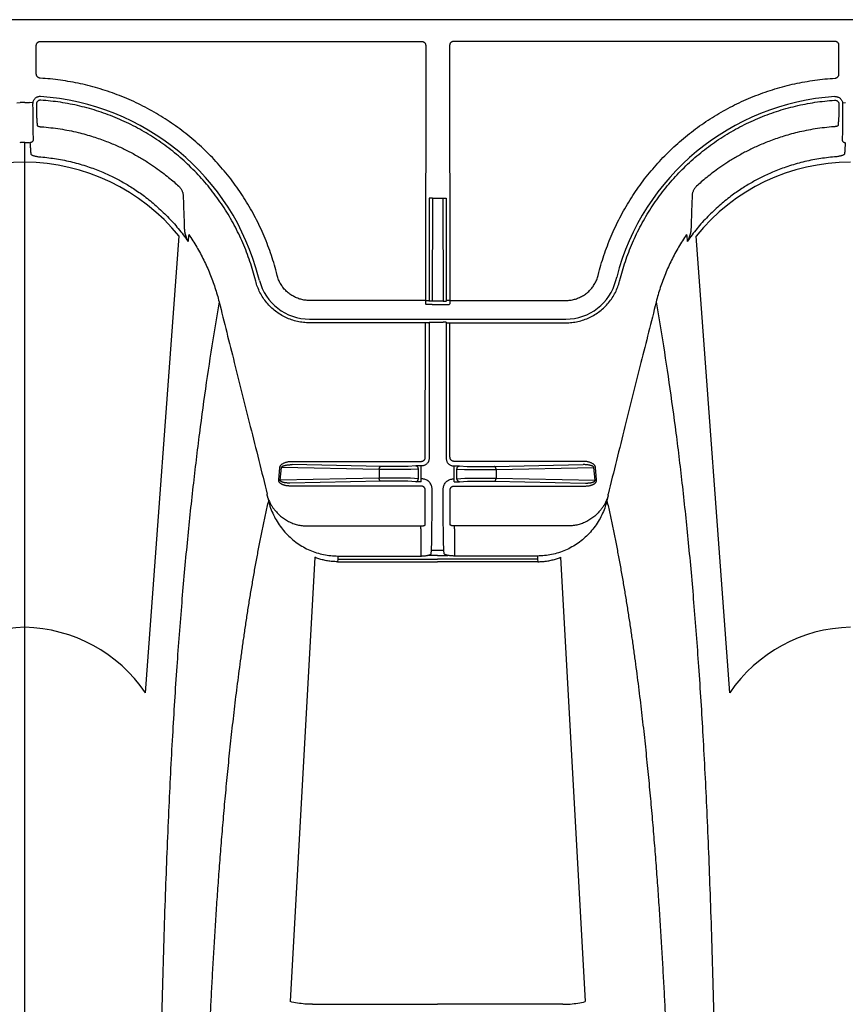
# Model space of a CAD drawing. Units: inches. Extents: x 0 to 550, y 0 to 425.
# Drawn here: x 366 to 370, y 233 to 238 of the extents above; entities that cross this region are included whole.
import ezdxf

# ---------------------------------------------------------------- set-up
doc = ezdxf.new("R2010")
doc.units = ezdxf.units.IN
doc.header["$LTSCALE"] = 50
doc.header["$MEASUREMENT"] = 0
doc.layers.add('dim', color=1, linetype='Continuous')
doc.layers.add('pipe', color=7, linetype='Continuous')

# ---------------------------------------------------------------- blocks, each defined once
blk = doc.blocks.new('Arc 18 Top view')
at = {"layer": 'pipe'}
for p, q in [((111.6848, 105.1365), (111.6848, 97.7956)), ((109.0891, 99.7407), (108.9697, 101.893)), ((109.0785, 101.9061), (109.5872, 101.9061)), ((109.5872, 101.9061), (109.6848, 101.9061)), ((109.7824, 101.9061), (109.6848, 101.9061)), ((110.291, 101.9061), (109.7824, 101.9061)), ((110.2804, 99.7407), (110.3999, 101.893)), ((108.2699, 100.3975), (108.4318, 98.1851)), ((111.0996, 100.3975), (110.9377, 98.1851)), ((109.1999, 99.7621), (109.5879, 99.7621)), ((109.2005, 99.7495), (109.1999, 99.7621)), ((109.2005, 99.7495), (109.6848, 99.7495)), ((109.2012, 99.7345), (109.2005, 99.7495)), ((109.2012, 99.7345), (109.6037, 99.7345)), ((109.5879, 99.7621), (109.6848, 99.7621)), ((109.6037, 99.7205), (109.6037, 99.7345)), ((109.7817, 99.7621), (109.6848, 99.7621)), ((110.1691, 99.7495), (109.6848, 99.7495)), ((110.1683, 99.7345), (109.7658, 99.7345)), ((109.7658, 99.7205), (109.7658, 99.7345)), ((110.1697, 99.7621), (109.7817, 99.7621)), ((110.1683, 99.7345), (110.1691, 99.7495)), ((110.1691, 99.7495), (110.1697, 99.7621)), ((109.6038, 99.6026), (109.6037, 99.7205)), ((109.6381, 99.7318), (109.6348, 99.7318)), ((109.6848, 99.7318), (109.6381, 99.7318)), ((109.6537, 99.722), (109.6547, 99.7082)), ((109.6547, 99.7082), (109.7148, 99.7082)), ((109.6848, 99.7318), (109.7314, 99.7318)), ((109.7158, 99.722), (109.7148, 99.7082)), ((109.7314, 99.7318), (109.7347, 99.7318)), ((109.7657, 99.6026), (109.7658, 99.7205)), ((109.6038, 99.6026), (109.6038, 99.5886)), ((109.7657, 99.6026), (109.7657, 99.5886)), ((109.0505, 99.5886), (109.6038, 99.5886)), ((110.319, 99.5886), (109.7657, 99.5886)), ((109.6248, 99.5216), (109.6249, 99.4155)), ((109.7448, 99.5216), (109.7447, 99.4155)), ((109.6578, 99.4789), (109.6579, 99.411)), ((109.7117, 99.4789), (109.7117, 99.411)), ((108.9147, 99.3662), (108.92, 99.3052)), ((109.4015, 99.3571), (108.9223, 99.367)), ((108.9223, 99.367), (108.9277, 99.306)), ((109.6049, 99.3954), (108.969, 99.3954)), ((109.4092, 99.3721), (108.969, 99.3812)), ((109.4015, 99.3158), (109.4015, 99.3571)), ((109.5227, 99.372), (109.4194, 99.372)), ((109.5227, 99.357), (109.4194, 99.357)), ((109.5783, 99.3746), (109.54, 99.3723)), ((109.5913, 99.3601), (109.553, 99.3577)), ((109.5913, 99.3601), (109.5914, 99.3138)), ((109.6043, 99.3752), (109.6043, 99.361)), ((109.6079, 99.361), (109.6043, 99.361)), ((109.6043, 99.361), (109.6044, 99.3136)), ((109.7616, 99.361), (109.7652, 99.361)), ((109.7646, 99.3954), (110.4005, 99.3954)), ((109.7652, 99.3752), (109.7652, 99.361)), ((109.7652, 99.361), (109.7652, 99.3136)), ((109.7782, 99.3601), (109.8165, 99.3577)), ((109.7782, 99.3601), (109.7782, 99.3138)), ((109.7912, 99.3746), (109.8295, 99.3723)), ((109.8468, 99.372), (109.9501, 99.372)), ((109.8468, 99.357), (109.9501, 99.357)), ((109.9604, 99.3721), (110.4005, 99.3812)), ((109.968, 99.3571), (110.4472, 99.367)), ((109.968, 99.3158), (109.968, 99.3571)), ((110.4472, 99.367), (110.4418, 99.306)), ((110.4549, 99.3662), (110.4495, 99.3052)), ((109.4015, 99.3158), (108.9277, 99.306)), ((109.524, 99.3159), (109.4194, 99.3159)), ((109.5914, 99.3138), (109.5543, 99.316)), ((109.6044, 99.3136), (109.6044, 99.2978)), ((109.7652, 99.3136), (109.7652, 99.2978)), ((109.7782, 99.3138), (109.8152, 99.316)), ((109.8456, 99.3159), (109.9501, 99.3159)), ((109.968, 99.3158), (110.4418, 99.306)), ((109.4092, 99.3009), (108.9795, 99.2919)), ((108.9795, 99.2761), (109.605, 99.2761)), ((109.524, 99.301), (109.4194, 99.301)), ((109.5784, 99.2984), (109.5413, 99.3006)), ((109.608, 99.2978), (109.6044, 99.2978)), ((109.6436, 98.6026), (109.643, 99.2629)), ((109.7259, 98.6026), (109.7265, 99.2629)), ((109.7616, 99.2978), (109.7652, 99.2978)), ((110.39, 99.2761), (109.7645, 99.2761)), ((109.7911, 99.2984), (109.8282, 99.3006)), ((109.8456, 99.301), (109.9501, 99.301)), ((109.9604, 99.3009), (110.39, 99.2919)), ((109.625, 99.2562), (109.6256, 98.6048)), ((109.7445, 99.2562), (109.7439, 98.6048)), ((109.6256, 98.6048), (109.0636, 98.6048)), ((109.6406, 98.6056), (109.6436, 98.6026)), ((109.7109, 98.6013), (109.6586, 98.6013)), ((109.7289, 98.6056), (109.7259, 98.6026)), ((109.7439, 98.6048), (110.306, 98.6048)), ((110.306, 98.5867), (109.0636, 98.5867)), ((109.6257, 98.4966), (109.0636, 98.4966)), ((109.6287, 98.5154), (109.6257, 98.5124)), ((109.6257, 98.4966), (109.6257, 98.5124)), ((109.6269, 97.2615), (109.6257, 98.4966)), ((109.6437, 98.5004), (109.6407, 98.4974)), ((109.6442, 98.0006), (109.6437, 98.5004)), ((109.7108, 98.5159), (109.6587, 98.5159)), ((109.6592, 98.0014), (109.6587, 98.5001)), ((109.6587, 98.5001), (109.7108, 98.5001)), ((109.7104, 98.0014), (109.7108, 98.5001)), ((109.7254, 98.0006), (109.7258, 98.5004)), ((109.7258, 98.5004), (109.7288, 98.4974)), ((109.7408, 98.5154), (109.7438, 98.5124)), ((109.7427, 97.2615), (109.7438, 98.4966)), ((109.7438, 98.4966), (109.7438, 98.5124)), ((109.7438, 98.4966), (110.306, 98.4966)), ((108.8032, 98.403), (108.7992, 98.3876)), ((108.8213, 98.3991), (108.8173, 98.3837)), ((110.5483, 98.3991), (110.5522, 98.3837)), ((110.5664, 98.403), (110.5703, 98.3876)), ((108.9076, 98.376), (108.9036, 98.3606)), ((110.4619, 98.376), (110.4659, 98.3606)), ((109.7104, 98.0014), (109.6592, 98.0014)), ((111.6848, 97.7956), (111.6848, 97.7319)), ((107.7406, 97.5464), (107.7406, 97.5547)), ((111.6289, 97.5464), (111.6289, 97.5547)), ((107.7229, 97.5399), (107.708, 97.5382)), ((111.6466, 97.5399), (111.6615, 97.5382)), ((111.7229, 97.5399), (111.708, 97.5382)), ((107.7405, 97.3999), (107.7403, 97.2615)), ((111.6291, 97.3999), (111.6292, 97.2615)), ((107.7603, 97.2415), (109.6069, 97.2415)), ((111.6092, 97.2415), (109.7627, 97.2415)), ((87.6665, 97.1365), (145.9348, 97.1365))]:
    blk.add_line(p, q, dxfattribs=at)
for centre, radius, start, end in [((107.6693, 100.8059), 0.7264, 271.2239, 325.7848), ((111.7024, 100.8097), 0.7302, 214.3726, 268.6188), ((111.6693, 100.8059), 0.7264, 271.2239, 325.7848), ((109.0636, 98.3365), 0.2503, 90, 165.5083), ((110.306, 98.3365), 0.2503, 14.4917, 90), ((107.6848, 98.6765), 1.1697, 273.6832, 345.5083), ((111.6848, 98.6765), 1.1697, 194.4917, 266.3168), ((107.6876, 98.7798), 0.9526, 269.8274, 321.3714), ((111.6892, 98.795), 0.9678, 219.0617, 269.7395), ((111.6876, 98.7798), 0.9526, 269.8274, 321.3714)]:
    blk.add_arc(centre, radius, start, end, dxfattribs=at)
for points, start_tangent, end_tangent in [([(108.6259, 98.5036), (108.6002, 98.658), (108.5641, 98.894), (108.5304, 99.1399), (108.4993, 99.3978), (108.4707, 99.6701), (108.4446, 99.9597), (108.421, 100.2699), (108.3998, 100.605), (108.3812, 100.9704), (108.3651, 101.3728), (108.3514, 101.8209), (108.3455, 102.0652), (108.3402, 102.3249), (108.3355, 102.6017), (108.3315, 102.897), (108.3281, 103.2126), (108.3253, 103.5497), (108.3231, 103.9098), (108.3223, 104.0986), (108.3216, 104.2936), (108.321, 104.4947), (108.3206, 104.7021), (108.3204, 104.9159), (108.3203, 105.1365)], (-0.169778, 0.985482), (0, 1)), ([(108.8646, 99.4671), (108.851, 99.5278), (108.8378, 99.5895), (108.825, 99.6521), (108.8127, 99.7153), (108.8009, 99.779), (108.7895, 99.8431), (108.7786, 99.9073), (108.7681, 99.9715), (108.7581, 100.0357), (108.7484, 100.0998), (108.7392, 100.1636), (108.7304, 100.227), (108.722, 100.2902), (108.7139, 100.3529), (108.7062, 100.4152), (108.6988, 100.477), (108.6917, 100.5383), (108.6849, 100.5992), (108.6785, 100.6595), (108.6722, 100.7193), (108.6663, 100.7786), (108.6606, 100.8373), (108.6551, 100.8956), (108.6499, 100.9534), (108.6449, 101.0107), (108.6401, 101.0675), (108.6355, 101.1238), (108.631, 101.1796), (108.6268, 101.235), (108.6227, 101.29), (108.6188, 101.3445), (108.615, 101.3986), (108.6114, 101.4523), (108.6079, 101.5056), (108.6045, 101.5585), (108.6013, 101.6112), (108.5982, 101.6634), (108.5952, 101.7154), (108.5923, 101.767), (108.5895, 101.8183), (108.5868, 101.8694), (108.5842, 101.9202), (108.5817, 101.9706), (108.5793, 102.0202), (108.577, 102.069), (108.5748, 102.1171), (108.5727, 102.1644), (108.5707, 102.2112), (108.5687, 102.2573), (108.5669, 102.3027), (108.5651, 102.3475), (108.5633, 102.3919), (108.5617, 102.4356), (108.56, 102.4788), (108.5585, 102.5216), (108.557, 102.5639), (108.5555, 102.6058), (108.554, 102.6473), (108.5526, 102.6883), (108.5513, 102.729), (108.55, 102.7694), (108.5487, 102.8094), (108.5474, 102.8491), (108.5461, 102.8885), (108.5449, 102.9277), (108.5437, 102.9666), (108.5426, 103.0053), (108.5414, 103.0437), (108.5403, 103.082), (108.5392, 103.12), (108.5381, 103.1579), (108.537, 103.1957), (108.5359, 103.2333), (108.5348, 103.2708), (108.5338, 103.3081), (108.5327, 103.3453), (108.5317, 103.3825), (108.5307, 103.4195), (108.5296, 103.4565), (108.5286, 103.4935), (108.5276, 103.5304), (108.5266, 103.5672), (108.5256, 103.6041), (108.5247, 103.6409), (108.5237, 103.6778), (108.5227, 103.7147), (108.5217, 103.7516), (108.5208, 103.7885), (108.5198, 103.8255), (108.5188, 103.8625), (108.5179, 103.8996), (108.5169, 103.9368), (108.516, 103.974), (108.5151, 104.0114), (108.5141, 104.0489), (108.5132, 104.0865), (108.5123, 104.1242), (108.5114, 104.1621), (108.5105, 104.2001), (108.5097, 104.2383), (108.5088, 104.2766), (108.508, 104.3152), (108.5071, 104.354), (108.5063, 104.3929), (108.5055, 104.4321), (108.5047, 104.4715), (108.504, 104.5111), (108.5032, 104.5509), (108.5025, 104.5909), (108.5019, 104.6312), (108.5012, 104.6718), (108.5006, 104.7126), (108.5001, 104.7537), (108.4996, 104.7951), (108.4991, 104.8367), (108.4987, 104.8786), (108.4983, 104.9208), (108.498, 104.9633), (108.4977, 105.0061), (108.4975, 105.0493), (108.4974, 105.0927), (108.4974, 105.1365)], (-0.224616, 0.974447), (0, 1)), ([(110.5049, 99.4671), (110.5186, 99.5278), (110.5318, 99.5895), (110.5445, 99.6521), (110.5568, 99.7153), (110.5687, 99.779), (110.58, 99.8431), (110.591, 99.9073), (110.6014, 99.9715), (110.6115, 100.0357), (110.6211, 100.0998), (110.6303, 100.1636), (110.6391, 100.227), (110.6476, 100.2902), (110.6556, 100.3529), (110.6634, 100.4152), (110.6708, 100.477), (110.6778, 100.5383), (110.6846, 100.5992), (110.6911, 100.6595), (110.6973, 100.7193), (110.7032, 100.7786), (110.7089, 100.8373), (110.7144, 100.8956), (110.7196, 100.9534), (110.7246, 101.0107), (110.7295, 101.0675), (110.7341, 101.1238), (110.7385, 101.1796), (110.7428, 101.235), (110.7469, 101.29), (110.7508, 101.3445), (110.7546, 101.3986), (110.7582, 101.4523), (110.7617, 101.5056), (110.765, 101.5585), (110.7683, 101.6112), (110.7714, 101.6634), (110.7744, 101.7154), (110.7773, 101.767), (110.7801, 101.8183), (110.7828, 101.8694), (110.7854, 101.9202), (110.7879, 101.9706), (110.7903, 102.0202), (110.7925, 102.069), (110.7947, 102.1171), (110.7968, 102.1644), (110.7989, 102.2112), (110.8008, 102.2573), (110.8027, 102.3027), (110.8045, 102.3475), (110.8062, 102.3919), (110.8079, 102.4356), (110.8095, 102.4788), (110.8111, 102.5216), (110.8126, 102.5639), (110.8141, 102.6058), (110.8155, 102.6473), (110.8169, 102.6883), (110.8183, 102.729), (110.8196, 102.7694), (110.8209, 102.8094), (110.8221, 102.8491), (110.8234, 102.8885), (110.8246, 102.9277), (110.8258, 102.9666), (110.827, 103.0053), (110.8281, 103.0437), (110.8293, 103.082), (110.8304, 103.12), (110.8315, 103.1579), (110.8326, 103.1957), (110.8337, 103.2333), (110.8347, 103.2708), (110.8358, 103.3081), (110.8368, 103.3453), (110.8378, 103.3825), (110.8389, 103.4195), (110.8399, 103.4565), (110.8409, 103.4935), (110.8419, 103.5304), (110.8429, 103.5672), (110.8439, 103.6041), (110.8449, 103.6409), (110.8459, 103.6778), (110.8468, 103.7147), (110.8478, 103.7516), (110.8488, 103.7885), (110.8497, 103.8255), (110.8507, 103.8625), (110.8516, 103.8996), (110.8526, 103.9368), (110.8535, 103.974), (110.8545, 104.0114), (110.8554, 104.0489), (110.8563, 104.0865), (110.8572, 104.1242), (110.8581, 104.1621), (110.859, 104.2001), (110.8599, 104.2383), (110.8607, 104.2766), (110.8616, 104.3152), (110.8624, 104.354), (110.8632, 104.3929), (110.864, 104.4321), (110.8648, 104.4715), (110.8656, 104.5111), (110.8663, 104.5509), (110.867, 104.5909), (110.8677, 104.6312), (110.8683, 104.6718), (110.8689, 104.7126), (110.8695, 104.7537), (110.87, 104.7951), (110.8705, 104.8367), (110.8709, 104.8786), (110.8712, 104.9208), (110.8716, 104.9633), (110.8718, 105.0061), (110.872, 105.0493), (110.8721, 105.0927), (110.8722, 105.1365)], (0.224616, 0.974447), (0, 1)), ([(110.7436, 98.5036), (110.7694, 98.658), (110.8055, 98.894), (110.8391, 99.1399), (110.8702, 99.3978), (110.8988, 99.6701), (110.9249, 99.9597), (110.9486, 100.2699), (110.9697, 100.605), (110.9883, 100.9704), (111.0045, 101.3728), (111.0182, 101.8209), (111.0241, 102.0652), (111.0293, 102.3249), (111.034, 102.6017), (111.038, 102.897), (111.0415, 103.2126), (111.0442, 103.5497), (111.0464, 103.9098), (111.0473, 104.0986), (111.048, 104.2936), (111.0485, 104.4947), (111.0489, 104.7021), (111.0491, 104.9159), (111.0492, 105.1365)], (0.169778, 0.985482), (0, 1)), ([(109.0785, 101.9061), (109.042, 101.9047), (109.0056, 101.9003), (108.9697, 101.893)], (-1, 0.000036), (-0.971331, -0.237731)), ([(110.291, 101.9061), (110.3276, 101.9047), (110.3639, 101.9003), (110.3999, 101.893)], (1, 0.000036), (0.971331, -0.237731)), ([(108.8646, 99.4671), (108.8754, 99.5021), (108.8895, 99.5358), (108.907, 99.5678), (108.9274, 99.5976), (108.9507, 99.6251), (108.9764, 99.6499), (109.0044, 99.6719), (109.0343, 99.6907), (109.0658, 99.7064), (109.0986, 99.7186), (109.1324, 99.7275), (109.1667, 99.7328), (109.2012, 99.7345)], (0.24488, 0.969553), (1, 0.000132)), ([(109.1999, 99.7621), (109.1748, 99.7611), (109.1515, 99.7581), (109.1297, 99.7537), (109.109, 99.7478), (109.0891, 99.7407)], (-1, -0.000075), (-0.928877, -0.37039)), ([(109.6037, 99.7345), (109.6104, 99.7344), (109.6169, 99.7341), (109.6233, 99.7335), (109.6293, 99.7327), (109.6348, 99.7318)], (1, 0.00002), (0.980201, -0.198004)), ([(109.7658, 99.7345), (109.7592, 99.7344), (109.7526, 99.7341), (109.7463, 99.7335), (109.7403, 99.7327), (109.7347, 99.7318)], (-1, 0.00002), (-0.980201, -0.198004)), ([(110.5049, 99.4671), (110.4942, 99.5021), (110.48, 99.5358), (110.4626, 99.5678), (110.4421, 99.5976), (110.4189, 99.6251), (110.3931, 99.6499), (110.3652, 99.6719), (110.3353, 99.6907), (110.3038, 99.7064), (110.271, 99.7186), (110.2372, 99.7275), (110.2028, 99.7328), (110.1683, 99.7345)], (-0.24488, 0.969553), (-1, 0.000132)), ([(110.1697, 99.7621), (110.1947, 99.7611), (110.218, 99.7581), (110.2398, 99.7537), (110.2605, 99.7478), (110.2804, 99.7407)], (1, -0.000075), (0.928877, -0.37039)), ([(109.6348, 99.7318), (109.6411, 99.7303), (109.6464, 99.7285), (109.6503, 99.7264), (109.6528, 99.7243), (109.6537, 99.722)], (0.980216, -0.197933), (0.069128, -0.997608)), ([(109.6547, 99.7082), (109.6552, 99.6996), (109.6556, 99.6878), (109.656, 99.6731), (109.6564, 99.6555), (109.6567, 99.6355), (109.657, 99.6131), (109.6573, 99.5888), (109.6575, 99.5628), (109.6576, 99.5356), (109.6577, 99.5074), (109.6578, 99.4789)], (0.065069, -0.997881), (0.00086, -1)), ([(109.7148, 99.7082), (109.7144, 99.6996), (109.7139, 99.6878), (109.7135, 99.6731), (109.7132, 99.6555), (109.7128, 99.6355), (109.7125, 99.6131), (109.7123, 99.5888), (109.7121, 99.5628), (109.7119, 99.5356), (109.7118, 99.5074), (109.7117, 99.4789)], (-0.065069, -0.997881), (-0.00086, -1)), ([(109.7347, 99.7318), (109.7284, 99.7303), (109.7232, 99.7285), (109.7192, 99.7264), (109.7167, 99.7243), (109.7158, 99.722)], (-0.980216, -0.197933), (-0.069128, -0.997608)), ([(108.9238, 99.5409), (108.9423, 99.5551), (108.9623, 99.5671), (108.9834, 99.5764), (109.0054, 99.5832), (109.0279, 99.5872), (109.0505, 99.5886)], (0.754549, 0.656244), (1, -0.000751)), ([(109.6038, 99.5886), (109.6074, 99.5885), (109.6109, 99.5882), (109.6142, 99.5878), (109.6172, 99.5873), (109.6197, 99.5866), (109.6216, 99.5858)], (1, -0.000001), (0.895664, -0.444732)), ([(109.6216, 99.5858), (109.6228, 99.5852), (109.6235, 99.5844), (109.6238, 99.5835)], (0.92559, -0.378527), (0.05702, -0.998373)), ([(109.6238, 99.5835), (109.624, 99.5793), (109.6242, 99.5737), (109.6244, 99.567), (109.6245, 99.5593), (109.6246, 99.5507), (109.6247, 99.5414), (109.6248, 99.5315), (109.6248, 99.5216)], (0.056897, -0.99838), (0.001109, -0.999999)), ([(109.7457, 99.5835), (109.7455, 99.5793), (109.7453, 99.5737), (109.7452, 99.567), (109.745, 99.5593), (109.7449, 99.5507), (109.7448, 99.5414), (109.7448, 99.5315), (109.7448, 99.5216)], (-0.056897, -0.99838), (-0.001109, -0.999999)), ([(109.7479, 99.5858), (109.7467, 99.5852), (109.746, 99.5844), (109.7457, 99.5835)], (-0.92559, -0.378527), (-0.05702, -0.998373)), ([(109.7657, 99.5886), (109.7621, 99.5885), (109.7586, 99.5882), (109.7553, 99.5878), (109.7524, 99.5873), (109.7499, 99.5866), (109.7479, 99.5858)], (-1, -0.000001), (-0.895664, -0.444732)), ([(110.4458, 99.5409), (110.4273, 99.5551), (110.4073, 99.5671), (110.3861, 99.5764), (110.3641, 99.5832), (110.3416, 99.5872), (110.319, 99.5886)], (-0.754549, 0.656244), (-1, -0.000751)), ([(108.8669, 99.4649), (108.8722, 99.4758), (108.8788, 99.4877), (108.8871, 99.5004), (108.8974, 99.5139), (108.9101, 99.528), (108.9238, 99.5409)], (0.410881, 0.911689), (0.754568, 0.656222)), ([(110.5027, 99.4649), (110.4974, 99.4758), (110.4907, 99.4877), (110.4825, 99.5004), (110.4721, 99.5139), (110.4595, 99.528), (110.4458, 99.5409)], (-0.410881, 0.911689), (-0.754568, 0.656222)), ([(108.8582, 99.4415), (108.8614, 99.4542), (108.8646, 99.4671)], (0.243947, 0.969788), (0.243924, 0.969794)), ([(108.8582, 99.4415), (108.8592, 99.4449), (108.8604, 99.4485), (108.8618, 99.4524), (108.8633, 99.4564), (108.865, 99.4605), (108.8669, 99.4649)], (0.283814, 0.958879), (0.410391, 0.91191)), ([(110.5114, 99.4415), (110.5103, 99.4449), (110.5091, 99.4485), (110.5078, 99.4524), (110.5063, 99.4564), (110.5046, 99.4605), (110.5027, 99.4649)], (-0.283814, 0.958879), (-0.410391, 0.91191)), ([(110.5114, 99.4415), (110.5082, 99.4542), (110.5049, 99.4671)], (-0.243947, 0.969788), (-0.243924, 0.969794)), ([(108.6259, 98.5036), (108.6996, 98.7973), (108.7772, 99.107), (108.8592, 99.4351)], (0.243422, 0.96992), (0.242463, 0.970161)), ([(108.8582, 99.4415), (108.8584, 99.4398), (108.8587, 99.4383), (108.859, 99.4367), (108.8592, 99.4351)], (0.167186, -0.985925), (0.167741, -0.985831)), ([(109.6249, 99.4155), (109.6246, 99.412), (109.6237, 99.4086), (109.6222, 99.4054), (109.6202, 99.4026), (109.6178, 99.4001), (109.6149, 99.3981), (109.6117, 99.3966), (109.6084, 99.3957), (109.6049, 99.3954)], (0.000907, -1), (-1, -0.000025)), ([(109.6579, 99.411), (109.6571, 99.4023), (109.6548, 99.3938), (109.6511, 99.3859), (109.6461, 99.3788), (109.64, 99.3726), (109.6329, 99.3677), (109.625, 99.364), (109.6166, 99.3617), (109.6079, 99.361)], (0.000928, -1), (-1, -0.000015)), ([(109.7117, 99.411), (109.7124, 99.4023), (109.7147, 99.3938), (109.7184, 99.3859), (109.7234, 99.3788), (109.7295, 99.3726), (109.7366, 99.3677), (109.7445, 99.364), (109.753, 99.3617), (109.7616, 99.361)], (-0.000928, -1), (1, -0.000015)), ([(109.7447, 99.4155), (109.745, 99.412), (109.7459, 99.4086), (109.7473, 99.4054), (109.7493, 99.4026), (109.7518, 99.4001), (109.7546, 99.3981), (109.7578, 99.3966), (109.7612, 99.3957), (109.7646, 99.3954)], (-0.000907, -1), (1, -0.000025)), ([(110.5114, 99.4415), (110.5111, 99.4398), (110.5108, 99.4383), (110.5106, 99.4367), (110.5103, 99.4351)], (-0.167186, -0.985925), (-0.167741, -0.985831)), ([(110.7436, 98.5036), (110.6699, 98.7973), (110.5924, 99.107), (110.5103, 99.4351)], (-0.243422, 0.96992), (-0.242463, 0.970161)), ([(108.969, 99.3954), (108.9631, 99.3953), (108.9576, 99.3948), (108.9526, 99.3942), (108.9482, 99.3934), (108.9443, 99.3925), (108.9407, 99.3915), (108.9375, 99.3905), (108.9346, 99.3894), (108.9319, 99.3882), (108.9295, 99.387), (108.9274, 99.3858), (108.9255, 99.3846), (108.9238, 99.3833), (108.9222, 99.3821), (108.9209, 99.3808), (108.9197, 99.3796), (108.9187, 99.3785), (108.9179, 99.3774), (108.9171, 99.3762), (108.9165, 99.375), (108.9158, 99.3736), (108.9153, 99.3721), (108.9149, 99.3704), (108.9146, 99.3685), (108.9147, 99.3662)], (-1, 0.000011), (0.087584, -0.996157)), ([(108.969, 99.3812), (108.9639, 99.3812), (108.9591, 99.381), (108.9548, 99.3807), (108.951, 99.3804), (108.9476, 99.3799), (108.9445, 99.3795), (108.9417, 99.379), (108.9392, 99.3784), (108.9369, 99.3779), (108.9349, 99.3773), (108.933, 99.3767), (108.9314, 99.3761), (108.9299, 99.3755), (108.9286, 99.3749), (108.9275, 99.3743), (108.9265, 99.3737), (108.9256, 99.3731), (108.9249, 99.3726), (108.9243, 99.372), (108.9237, 99.3714), (108.9232, 99.3707), (108.9228, 99.37), (108.9224, 99.3691), (108.9223, 99.3681), (108.9223, 99.367)], (-0.999961, 0.00883), (0.187881, -0.982192)), ([(109.4092, 99.3721), (109.4072, 99.3715), (109.4054, 99.3699), (109.4038, 99.3675), (109.4026, 99.3644), (109.4018, 99.3609), (109.4015, 99.3571)], (-0.998288, -0.058495), (-0.015346, -0.999882)), ([(109.4194, 99.357), (109.4132, 99.357), (109.4071, 99.357), (109.4015, 99.3571)], (-1, 0.000001), (-0.99993, 0.011868)), ([(109.4194, 99.372), (109.4158, 99.372), (109.4124, 99.372), (109.4092, 99.3721)], (-1, 0.000001), (-0.999784, 0.020781)), ([(109.54, 99.3723), (109.538, 99.3722), (109.5356, 99.3721), (109.5327, 99.3721), (109.5296, 99.372), (109.5262, 99.372), (109.5227, 99.372)], (-0.998164, -0.060567), (-1, -0.000001)), ([(109.553, 99.3577), (109.5495, 99.3576), (109.5452, 99.3574), (109.5402, 99.3573), (109.5347, 99.3572), (109.5288, 99.3571), (109.5227, 99.357)], (-0.99885, -0.047942), (-0.999911, -0.013328)), ([(109.5991, 99.3751), (109.5941, 99.3751), (109.5893, 99.375), (109.5851, 99.3749), (109.5814, 99.3748), (109.5783, 99.3746)], (-0.999981, -0.00618), (-0.998167, -0.060517)), ([(109.5783, 99.3746), (109.5816, 99.3741), (109.5847, 99.3726), (109.5873, 99.3703), (109.5894, 99.3673), (109.5908, 99.3638), (109.5913, 99.3601)], (0.999799, -0.020066), (0.038463, -0.99926)), ([(109.6026, 99.3752), (109.5991, 99.3751)], (-0.999998, -0.002055), (-0.999981, -0.00618)), ([(109.6043, 99.3752), (109.6026, 99.3752)], (-1, -0.000014), (-0.999998, -0.002055)), ([(109.7652, 99.3752), (109.767, 99.3752)], (1, -0.000014), (0.999998, -0.002055)), ([(109.767, 99.3752), (109.7704, 99.3751)], (0.999998, -0.002055), (0.999981, -0.00618)), ([(109.7704, 99.3751), (109.7755, 99.3751), (109.7802, 99.375), (109.7845, 99.3749), (109.7882, 99.3748), (109.7912, 99.3746)], (0.999981, -0.00618), (0.998167, -0.060517)), ([(109.7912, 99.3746), (109.7879, 99.3741), (109.7849, 99.3726), (109.7822, 99.3703), (109.7801, 99.3673), (109.7788, 99.3638), (109.7782, 99.3601)], (-0.999799, -0.020066), (-0.038463, -0.99926)), ([(109.8165, 99.3577), (109.82, 99.3576), (109.8243, 99.3574), (109.8293, 99.3573), (109.8349, 99.3572), (109.8408, 99.3571), (109.8468, 99.357)], (0.99885, -0.047942), (0.999911, -0.013328)), ([(109.8295, 99.3723), (109.8315, 99.3722), (109.834, 99.3721), (109.8368, 99.3721), (109.84, 99.372), (109.8434, 99.372), (109.8468, 99.372)], (0.998164, -0.060567), (1, -0.000001)), ([(109.9501, 99.372), (109.9537, 99.372), (109.9571, 99.372), (109.9604, 99.3721)], (1, 0.000001), (0.999784, 0.020781)), ([(109.9501, 99.357), (109.9564, 99.357), (109.9624, 99.357), (109.968, 99.3571)], (1, 0.000001), (0.99993, 0.011868)), ([(109.9604, 99.3721), (109.9623, 99.3715), (109.9641, 99.3699), (109.9657, 99.3675), (109.9669, 99.3644), (109.9677, 99.3609), (109.968, 99.3571)], (0.998288, -0.058495), (0.015346, -0.999882)), ([(110.4005, 99.3954), (110.4065, 99.3953), (110.4119, 99.3948), (110.4169, 99.3942), (110.4213, 99.3934), (110.4253, 99.3925), (110.4288, 99.3915), (110.432, 99.3905), (110.435, 99.3894), (110.4376, 99.3882), (110.44, 99.387), (110.4421, 99.3858), (110.4441, 99.3846), (110.4458, 99.3833), (110.4473, 99.3821), (110.4486, 99.3808), (110.4498, 99.3796), (110.4508, 99.3785), (110.4516, 99.3774), (110.4524, 99.3762), (110.4531, 99.375), (110.4537, 99.3736), (110.4542, 99.3721), (110.4547, 99.3704), (110.4549, 99.3685), (110.4549, 99.3662)], (1, 0.000011), (-0.087584, -0.996157)), ([(110.4005, 99.3812), (110.4057, 99.3812), (110.4104, 99.381), (110.4147, 99.3807), (110.4186, 99.3804), (110.422, 99.3799), (110.425, 99.3795), (110.4278, 99.379), (110.4303, 99.3784), (110.4326, 99.3779), (110.4347, 99.3773), (110.4365, 99.3767), (110.4382, 99.3761), (110.4396, 99.3755), (110.4409, 99.3749), (110.4421, 99.3743), (110.4431, 99.3737), (110.4439, 99.3731), (110.4446, 99.3726), (110.4452, 99.372), (110.4458, 99.3714), (110.4463, 99.3707), (110.4468, 99.37), (110.4471, 99.3691), (110.4473, 99.3681), (110.4472, 99.367)], (0.999961, 0.00883), (-0.187881, -0.982192)), ([(108.92, 99.3052), (108.9206, 99.3021), (108.9219, 99.2989), (108.9239, 99.2957), (108.9265, 99.2927), (108.9298, 99.2899), (108.9337, 99.2872), (108.9381, 99.2847), (108.9432, 99.2825), (108.9489, 99.2805), (108.9553, 99.2788), (108.9625, 99.2774), (108.9705, 99.2765), (108.9795, 99.2761)], (0.087419, -0.996172), (1, -0.000037)), ([(108.9277, 99.306), (108.9282, 99.3044), (108.9294, 99.3028), (108.9311, 99.3013), (108.9334, 99.2998), (108.9362, 99.2984), (108.9396, 99.2971), (108.9435, 99.2959), (108.9479, 99.2948), (108.9529, 99.2939), (108.9585, 99.2931), (108.9647, 99.2924), (108.9717, 99.292), (108.9795, 99.2919)], (0.157804, -0.987471), (0.999961, 0.008814)), ([(109.4194, 99.3159), (109.4132, 99.3159), (109.4071, 99.3159), (109.4015, 99.3158)], (-1, 0), (-0.999929, -0.011879)), ([(109.4015, 99.3158), (109.4018, 99.312), (109.4026, 99.3085), (109.4038, 99.3054), (109.4054, 99.303), (109.4072, 99.3015), (109.4092, 99.3009)], (0.015346, -0.999882), (0.998288, -0.058495)), ([(109.5543, 99.316), (109.5508, 99.3161), (109.5465, 99.3161), (109.5415, 99.3161), (109.536, 99.3161), (109.5301, 99.316), (109.524, 99.3159)], (-0.999774, 0.021269), (-0.999911, -0.013327)), ([(109.5914, 99.3138), (109.591, 99.3098), (109.5897, 99.3062), (109.5876, 99.303), (109.5849, 99.3005), (109.5818, 99.2989), (109.5784, 99.2984)], (0.008249, -0.999966), (-0.999797, -0.020142)), ([(109.7782, 99.3138), (109.7786, 99.3098), (109.7799, 99.3062), (109.7819, 99.303), (109.7846, 99.3005), (109.7878, 99.2989), (109.7911, 99.2984)], (-0.008249, -0.999966), (0.999797, -0.020142)), ([(109.8152, 99.316), (109.8187, 99.3161), (109.823, 99.3161), (109.828, 99.3161), (109.8336, 99.3161), (109.8395, 99.316), (109.8456, 99.3159)], (0.999774, 0.021269), (0.999911, -0.013327)), ([(109.9501, 99.3159), (109.9564, 99.3159), (109.9624, 99.3159), (109.968, 99.3158)], (1, 0), (0.999929, -0.011879)), ([(109.968, 99.3158), (109.9677, 99.312), (109.9669, 99.3085), (109.9657, 99.3054), (109.9641, 99.303), (109.9623, 99.3015), (109.9604, 99.3009)], (-0.015346, -0.999882), (-0.998288, -0.058495)), ([(110.4418, 99.306), (110.4413, 99.3044), (110.4401, 99.3028), (110.4384, 99.3013), (110.4361, 99.2998), (110.4333, 99.2984), (110.4299, 99.2971), (110.426, 99.2959), (110.4216, 99.2948), (110.4166, 99.2939), (110.411, 99.2931), (110.4048, 99.2924), (110.3978, 99.292), (110.39, 99.2919)], (-0.157804, -0.987471), (-0.999961, 0.008814)), ([(110.4495, 99.3052), (110.4489, 99.3021), (110.4476, 99.2989), (110.4456, 99.2957), (110.443, 99.2927), (110.4398, 99.2899), (110.4359, 99.2872), (110.4314, 99.2847), (110.4263, 99.2825), (110.4206, 99.2805), (110.4142, 99.2788), (110.407, 99.2774), (110.399, 99.2765), (110.39, 99.2761)], (-0.087419, -0.996172), (-1, -0.000037)), ([(109.4194, 99.301), (109.4158, 99.3009), (109.4124, 99.3009), (109.4092, 99.3009)], (-1, 0), (-0.999784, -0.020781)), ([(109.5413, 99.3006), (109.5393, 99.3007), (109.5369, 99.3008), (109.534, 99.3009), (109.5308, 99.3009), (109.5275, 99.3009), (109.524, 99.301)], (-0.998178, 0.060344), (-1, 0.000001)), ([(109.6044, 99.2978), (109.5992, 99.2979), (109.5941, 99.2979), (109.5894, 99.298), (109.5851, 99.2981), (109.5814, 99.2982), (109.5784, 99.2984)], (-1, 0.000019), (-0.998172, 0.060441)), ([(109.605, 99.2761), (109.6085, 99.2758), (109.6119, 99.2749), (109.615, 99.2735), (109.6179, 99.2715), (109.6203, 99.269), (109.6223, 99.2662), (109.6238, 99.263), (109.6247, 99.2596), (109.625, 99.2562)], (1, -0.000025), (0.000923, -1)), ([(109.643, 99.2629), (109.6425, 99.269), (109.6409, 99.2749), (109.6383, 99.2804), (109.6348, 99.2854), (109.6305, 99.2897), (109.6255, 99.2931), (109.62, 99.2957), (109.6141, 99.2973), (109.608, 99.2978)], (-0.001044, 0.999999), (-1, -0.00026)), ([(109.7265, 99.2629), (109.7271, 99.269), (109.7287, 99.2749), (109.7313, 99.2804), (109.7348, 99.2854), (109.7391, 99.2897), (109.744, 99.2931), (109.7496, 99.2957), (109.7555, 99.2973), (109.7616, 99.2978)], (0.001044, 0.999999), (1, -0.00026)), ([(109.7645, 99.2761), (109.761, 99.2758), (109.7577, 99.2749), (109.7545, 99.2735), (109.7517, 99.2715), (109.7492, 99.269), (109.7472, 99.2662), (109.7457, 99.263), (109.7448, 99.2596), (109.7445, 99.2562)], (-1, -0.000025), (-0.000923, -1)), ([(109.7652, 99.2978), (109.7704, 99.2979), (109.7754, 99.2979), (109.7802, 99.298), (109.7844, 99.2981), (109.7881, 99.2982), (109.7911, 99.2984)], (1, 0.000019), (0.998172, 0.060441)), ([(109.8282, 99.3006), (109.8302, 99.3007), (109.8327, 99.3008), (109.8355, 99.3009), (109.8387, 99.3009), (109.8421, 99.3009), (109.8456, 99.301)], (0.998178, 0.060344), (1, 0.000001)), ([(109.9501, 99.301), (109.9537, 99.3009), (109.9571, 99.3009), (109.9604, 99.3009)], (1, 0), (0.999784, -0.020781)), ([(109.0636, 98.6048), (109.0344, 98.6032), (109.0053, 98.5984), (108.9767, 98.5904), (108.9492, 98.5793), (108.9232, 98.5653), (108.8989, 98.5485), (108.8766, 98.5292), (108.8565, 98.5074), (108.8388, 98.4836), (108.8239, 98.4579), (108.812, 98.4309), (108.8032, 98.403)], (-1, -0.00002), (-0.249399, -0.968401)), ([(109.6406, 98.6056), (109.6402, 98.6054), (109.6391, 98.6053), (109.6373, 98.6051), (109.6349, 98.605), (109.6321, 98.6049), (109.6289, 98.6048), (109.6256, 98.6048)], (-0.31591, -0.948789), (-1, -0.000912)), ([(109.6436, 98.6026), (109.6439, 98.6024), (109.6448, 98.6021), (109.6462, 98.6019), (109.6481, 98.6017), (109.6504, 98.6015), (109.6529, 98.6014), (109.6557, 98.6013), (109.6586, 98.6013)], (0.196733, -0.980457), (1, -0.000904)), ([(109.7259, 98.6026), (109.7256, 98.6024), (109.7247, 98.6021), (109.7233, 98.6019), (109.7214, 98.6017), (109.7192, 98.6015), (109.7166, 98.6014), (109.7138, 98.6013), (109.7109, 98.6013)], (-0.196733, -0.980457), (-1, -0.000904)), ([(109.7289, 98.6056), (109.7293, 98.6054), (109.7305, 98.6053), (109.7323, 98.6051), (109.7346, 98.605), (109.7375, 98.6049), (109.7406, 98.6048), (109.7439, 98.6048)], (0.31591, -0.948789), (1, -0.000912)), ([(110.306, 98.6048), (110.3352, 98.6032), (110.3643, 98.5984), (110.3928, 98.5904), (110.4203, 98.5793), (110.4463, 98.5653), (110.4706, 98.5485), (110.493, 98.5292), (110.5131, 98.5074), (110.5307, 98.4836), (110.5456, 98.4579), (110.5575, 98.4309), (110.5664, 98.403)], (1, -0.00002), (0.249399, -0.968401)), ([(108.4786, 98.1775), (108.5173, 98.2379), (108.5516, 98.3012), (108.5813, 98.3669), (108.6061, 98.4345), (108.6259, 98.5036)], (0.569118, 0.822256), (0.241671, 0.970358)), ([(109.0636, 98.4966), (109.0425, 98.4952), (109.0217, 98.4911), (109.0016, 98.4842), (108.9826, 98.4748), (108.965, 98.463), (108.9491, 98.4489), (108.9352, 98.4329), (108.9235, 98.4152), (108.9143, 98.3961), (108.9076, 98.376)], (-1, 0.000015), (-0.251113, -0.967958)), ([(109.6257, 98.4966), (109.629, 98.4966), (109.6322, 98.4967), (109.635, 98.4968), (109.6374, 98.4969), (109.6392, 98.4971), (109.6403, 98.4972), (109.6407, 98.4974)], (1, 0.000912), (0.31591, 0.948789)), ([(109.6587, 98.5159), (109.6529, 98.5159), (109.6473, 98.5159), (109.6422, 98.5158), (109.6377, 98.5158), (109.6339, 98.5157), (109.6311, 98.5156), (109.6294, 98.5155), (109.6287, 98.5154)], (-1, 0.000016), (-0.704803, -0.709403)), ([(109.6587, 98.5001), (109.6558, 98.5001), (109.653, 98.5001), (109.6504, 98.5002), (109.6482, 98.5002), (109.6463, 98.5002), (109.6449, 98.5003), (109.644, 98.5003), (109.6437, 98.5004)], (-1, 0.000907), (-0.707495, 0.706718)), ([(109.7108, 98.5159), (109.7166, 98.5159), (109.7222, 98.5159), (109.7273, 98.5158), (109.7319, 98.5158), (109.7356, 98.5157), (109.7384, 98.5156), (109.7402, 98.5155), (109.7408, 98.5154)], (1, 0.000016), (0.704803, -0.709403)), ([(109.7108, 98.5001), (109.7137, 98.5001), (109.7165, 98.5001), (109.7191, 98.5002), (109.7214, 98.5002), (109.7232, 98.5002), (109.7246, 98.5003), (109.7255, 98.5003), (109.7258, 98.5004)], (1, 0.000907), (0.707495, 0.706718)), ([(109.7438, 98.4966), (109.7405, 98.4966), (109.7374, 98.4967), (109.7345, 98.4968), (109.7322, 98.4969), (109.7304, 98.4971), (109.7292, 98.4972), (109.7288, 98.4974)], (-1, 0.000912), (-0.31591, 0.948789)), ([(110.306, 98.4966), (110.3271, 98.4952), (110.3478, 98.4911), (110.3679, 98.4842), (110.3869, 98.4748), (110.4045, 98.463), (110.4204, 98.4489), (110.4343, 98.4329), (110.446, 98.4152), (110.4553, 98.3961), (110.4619, 98.376)], (1, 0.000015), (0.251113, -0.967958)), ([(110.8909, 98.1775), (110.8522, 98.2379), (110.8179, 98.3012), (110.7883, 98.3669), (110.7635, 98.4345), (110.7436, 98.5036)], (-0.569118, 0.822256), (-0.241671, 0.970358)), ([(108.9036, 98.3606), (108.8752, 98.2664), (108.8393, 98.1741), (108.7961, 98.0848), (108.7461, 97.9991), (108.6895, 97.9178), (108.6268, 97.8412), (108.5582, 97.7698), (108.4842, 97.7039), (108.4053, 97.6441), (108.3219, 97.5907), (108.2347, 97.544), (108.144, 97.5043), (108.0504, 97.4719), (107.9545, 97.4468), (107.8572, 97.4295), (107.7593, 97.4198)], (-0.251104, -0.96796), (-0.998247, -0.059187)), ([(108.7992, 98.3876), (108.7715, 98.2962), (108.7362, 98.2069), (108.6935, 98.1208), (108.6437, 98.0385), (108.5873, 97.9606), (108.5246, 97.8878), (108.456, 97.8205), (108.382, 97.7591), (108.3032, 97.7041), (108.2201, 97.6559), (108.1333, 97.6148), (108.0433, 97.5811), (107.9508, 97.555), (107.8568, 97.5368), (107.7619, 97.5264)], (-0.24939, -0.968403), (-0.99775, -0.067041)), ([(110.4659, 98.3606), (110.4943, 98.2664), (110.5302, 98.1741), (110.5734, 98.0848), (110.6235, 97.9991), (110.68, 97.9178), (110.7428, 97.8412), (110.8113, 97.7698), (110.8853, 97.7039), (110.9643, 97.6441), (111.0476, 97.5907), (111.1349, 97.544), (111.2256, 97.5043), (111.3192, 97.4719), (111.4151, 97.4468), (111.5124, 97.4295), (111.6103, 97.4198)], (0.251104, -0.96796), (0.998247, -0.059187)), ([(110.5703, 98.3876), (110.598, 98.2962), (110.6333, 98.2069), (110.676, 98.1208), (110.7258, 98.0385), (110.7822, 97.9606), (110.845, 97.8878), (110.9136, 97.8205), (110.9875, 97.7591), (111.0663, 97.7041), (111.1494, 97.6559), (111.2363, 97.6148), (111.3263, 97.5811), (111.4187, 97.555), (111.5128, 97.5368), (111.6076, 97.5264)], (0.24939, -0.968403), (0.99775, -0.067041)), ([(107.7628, 97.8015), (107.8383, 97.8107), (107.9151, 97.8263), (107.9889, 97.8476), (108.0547, 97.8722), (108.1112, 97.8979), (108.1613, 97.9245), (108.211, 97.9547), (108.2643, 97.992), (108.3204, 98.0376), (108.3759, 98.0902), (108.4281, 98.1483), (108.4756, 98.2104)], (0.99671, 0.081051), (0.57426, 0.818673)), ([(108.4576, 98.1519), (108.4578, 98.1545), (108.4588, 98.1626), (108.4604, 98.1712), (108.4628, 98.1803), (108.466, 98.1899), (108.4702, 98.1999), (108.4756, 98.2104)], (0.072451, 0.997372), (0.495161, 0.868801)), ([(108.4786, 98.1775), (108.4776, 98.1885), (108.4766, 98.1995), (108.4756, 98.2104)], (-0.093669, 0.995603), (-0.093222, 0.995645)), ([(110.8909, 98.1775), (110.8919, 98.1885), (110.893, 98.1995), (110.894, 98.2104)], (0.093669, 0.995603), (0.093222, 0.995645)), ([(111.6067, 97.8015), (111.5312, 97.8107), (111.4545, 97.8263), (111.3807, 97.8476), (111.3148, 97.8722), (111.2583, 97.8979), (111.2082, 97.9245), (111.1586, 97.9547), (111.1053, 97.992), (111.0491, 98.0376), (110.9936, 98.0902), (110.9414, 98.1483), (110.894, 98.2104)], (-0.99671, 0.081051), (-0.57426, 0.818673)), ([(110.912, 98.1519), (110.9117, 98.1545), (110.9107, 98.1626), (110.9091, 98.1712), (110.9067, 98.1803), (110.9036, 98.1899), (110.8994, 98.1999), (110.894, 98.2104)], (-0.072451, 0.997372), (-0.495161, 0.868801)), ([(108.452, 97.9901), (108.4537, 98.0415), (108.4555, 98.0929), (108.4572, 98.1444)], (0.033864, 0.999426), (0.033865, 0.999426)), ([(108.4572, 98.1444), (108.4573, 98.1456), (108.4573, 98.147)], (0.033905, 0.999425), (0.032802, 0.999462)), ([(108.4573, 98.147), (108.4576, 98.1519)], (0.031418, 0.999506), (0.072451, 0.997372)), ([(110.9122, 98.147), (110.912, 98.1519)], (-0.031418, 0.999506), (-0.072451, 0.997372)), ([(110.9123, 98.1444), (110.9123, 98.1456), (110.9122, 98.147)], (-0.033905, 0.999425), (-0.032802, 0.999462)), ([(110.9175, 97.9901), (110.9158, 98.0415), (110.9141, 98.0929), (110.9123, 98.1444)], (-0.033864, 0.999426), (-0.033865, 0.999426)), ([(108.4305, 97.9433), (108.4362, 97.9491), (108.4405, 97.9548), (108.4439, 97.9603), (108.4465, 97.9658), (108.4486, 97.9713), (108.4503, 97.977), (108.4514, 97.9832), (108.452, 97.9901)], (0.740558, 0.671992), (0.035811, 0.999359)), ([(109.6592, 98.0014), (109.6553, 98.0014), (109.6517, 98.0013), (109.6486, 98.0012), (109.6463, 98.001), (109.6447, 98.0008), (109.6442, 98.0006)], (-1, -0.000912), (-0.31591, -0.948789)), ([(109.7104, 98.0014), (109.7142, 98.0014), (109.7178, 98.0013), (109.7209, 98.0012), (109.7233, 98.001), (109.7248, 98.0008), (109.7254, 98.0006)], (1, -0.000912), (0.31591, -0.948789)), ([(110.9391, 97.9433), (110.9334, 97.9491), (110.929, 97.9548), (110.9257, 97.9603), (110.923, 97.9658), (110.9209, 97.9713), (110.9193, 97.977), (110.9181, 97.9832), (110.9175, 97.9901)], (-0.740558, 0.671992), (-0.035811, 0.999359)), ([(107.7649, 97.6553), (107.8564, 97.6658), (107.9423, 97.6829), (108.0163, 97.7035), (108.0805, 97.726), (108.1354, 97.7489), (108.1852, 97.7727), (108.2333, 97.7988), (108.2782, 97.8261), (108.318, 97.8527), (108.3519, 97.8775), (108.3814, 97.9008), (108.4075, 97.9227), (108.4305, 97.9433)], (0.997339, 0.072902), (0.736497, 0.676441)), ([(111.6046, 97.6553), (111.5131, 97.6658), (111.4272, 97.6829), (111.3533, 97.7035), (111.289, 97.726), (111.2341, 97.7489), (111.1844, 97.7727), (111.1363, 97.7988), (111.0913, 97.8261), (111.0515, 97.8527), (111.0176, 97.8775), (110.9881, 97.9008), (110.962, 97.9227), (110.9391, 97.9433)], (-0.997339, 0.072902), (-0.736497, 0.676441)), ([(107.7097, 97.7322), (107.711, 97.7502), (107.7122, 97.7682), (107.7134, 97.7862)], (0.068195, 0.997672), (0.067612, 0.997712)), ([(107.7134, 97.7862), (107.7144, 97.7885), (107.7168, 97.7907), (107.7207, 97.7929), (107.7258, 97.7949), (107.7319, 97.7967), (107.7389, 97.7983), (107.7465, 97.7996), (107.7546, 97.8007), (107.7628, 97.8015)], (0.067617, 0.997711), (0.996709, 0.081057)), ([(111.6561, 97.7862), (111.6552, 97.7885), (111.6527, 97.7907), (111.6488, 97.7929), (111.6437, 97.7949), (111.6376, 97.7967), (111.6306, 97.7983), (111.623, 97.7996), (111.6149, 97.8007), (111.6067, 97.8015)], (-0.067617, 0.997711), (-0.996709, 0.081057)), ([(111.6598, 97.7322), (111.6586, 97.7502), (111.6573, 97.7682), (111.6561, 97.7862)], (-0.068195, 0.997672), (-0.067612, 0.997712)), ([(107.7251, 97.7177), (107.7246, 97.7215), (107.723, 97.7251), (107.7206, 97.7281), (107.7174, 97.7304), (107.7137, 97.7318), (107.7097, 97.7322)], (-0.004386, 0.99999), (-0.999801, -0.01994)), ([(111.6444, 97.7177), (111.645, 97.7215), (111.6465, 97.7251), (111.649, 97.7281), (111.6522, 97.7304), (111.6558, 97.7318), (111.6598, 97.7322)], (0.004386, 0.99999), (0.999801, -0.01994)), ([(111.6848, 97.7319), (111.6723, 97.732), (111.6598, 97.7322)], (-1, 0), (-0.999667, 0.025807)), ([(111.6848, 97.7319), (111.6931, 97.732), (111.7014, 97.7321), (111.7097, 97.7322)], (1, 0), (0.999667, 0.025807)), ([(107.7227, 97.5441), (107.7227, 97.5678), (107.7228, 97.5911), (107.723, 97.6135), (107.7231, 97.6347), (107.7234, 97.6543), (107.7237, 97.6719), (107.724, 97.6873), (107.7243, 97.7002), (107.7247, 97.7104), (107.7251, 97.7177)], (0.000556, 1), (0.069278, 0.997597)), ([(111.6469, 97.5441), (111.6468, 97.5678), (111.6467, 97.5911), (111.6466, 97.6135), (111.6464, 97.6347), (111.6462, 97.6543), (111.6459, 97.6719), (111.6455, 97.6873), (111.6452, 97.7002), (111.6448, 97.7104), (111.6444, 97.7177)], (-0.000556, 1), (-0.069278, 0.997597)), ([(107.7425, 97.6191), (107.7432, 97.629), (107.7439, 97.639), (107.7446, 97.6489)], (0.070014, 0.997546), (0.069704, 0.997568)), ([(107.7446, 97.6489), (107.7449, 97.6498), (107.7459, 97.6507), (107.7474, 97.6516), (107.7495, 97.6525), (107.752, 97.6532), (107.7549, 97.6539), (107.7581, 97.6545), (107.7614, 97.6549), (107.7649, 97.6553)], (0.069739, 0.997565), (0.997339, 0.072906)), ([(111.625, 97.6489), (111.6246, 97.6498), (111.6236, 97.6507), (111.6221, 97.6516), (111.62, 97.6525), (111.6175, 97.6532), (111.6146, 97.6539), (111.6115, 97.6545), (111.6081, 97.6549), (111.6046, 97.6553)], (-0.069739, 0.997565), (-0.997339, 0.072906)), ([(111.6271, 97.6191), (111.6264, 97.629), (111.6257, 97.639), (111.625, 97.6489)], (-0.070014, 0.997546), (-0.069704, 0.997568)), ([(107.7406, 97.5547), (107.7407, 97.5645), (107.7409, 97.574), (107.7411, 97.5832), (107.7413, 97.5916), (107.7415, 97.5993), (107.7417, 97.606), (107.742, 97.6116), (107.7422, 97.616), (107.7425, 97.6191)], (0.011464, 0.999934), (0.099084, 0.995079)), ([(111.6289, 97.5547), (111.6288, 97.5645), (111.6287, 97.574), (111.6285, 97.5832), (111.6283, 97.5916), (111.628, 97.5993), (111.6278, 97.606), (111.6276, 97.6116), (111.6273, 97.616), (111.6271, 97.6191)], (-0.011464, 0.999934), (-0.099084, 0.995079)), ([(107.7229, 97.5399), (107.7227, 97.542), (107.7227, 97.5441)], (-0.117544, 0.993068), (0.000937, 1)), ([(107.7619, 97.5264), (107.7583, 97.5265), (107.7547, 97.5272), (107.7514, 97.5286), (107.7483, 97.5306), (107.7456, 97.5331), (107.7435, 97.536), (107.7419, 97.5393), (107.7409, 97.5428), (107.7406, 97.5464)], (-0.997753, -0.067001), (0.000898, 1)), ([(111.6076, 97.5264), (111.6113, 97.5265), (111.6148, 97.5272), (111.6182, 97.5286), (111.6212, 97.5306), (111.6239, 97.5331), (111.626, 97.536), (111.6276, 97.5393), (111.6286, 97.5428), (111.6289, 97.5464)], (0.997753, -0.067001), (-0.000898, 1)), ([(111.6466, 97.5399), (111.6468, 97.542), (111.6469, 97.5441)], (0.117544, 0.993068), (-0.000937, 1)), ([(107.7599, 97.5091), (107.754, 97.5092), (107.7482, 97.5104), (107.7427, 97.5124), (107.7376, 97.5154), (107.7331, 97.5191), (107.7293, 97.5236), (107.7263, 97.5286), (107.7241, 97.5341), (107.7229, 97.5399)], (-0.997926, -0.064378), (-0.117586, 0.993063)), ([(111.6096, 97.5091), (111.6155, 97.5092), (111.6213, 97.5104), (111.6269, 97.5124), (111.6319, 97.5154), (111.6364, 97.5191), (111.6403, 97.5236), (111.6433, 97.5286), (111.6454, 97.5341), (111.6466, 97.5399)], (0.997926, -0.064378), (0.117586, 0.993063)), ([(111.6848, 97.5379), (111.6732, 97.538), (111.6615, 97.5382)], (-1, 0), (-0.999803, 0.019863)), ([(111.6848, 97.5379), (111.6963, 97.538), (111.708, 97.5382)], (1, 0), (0.999803, 0.019863)), ([(107.7593, 97.4198), (107.7556, 97.4192), (107.752, 97.418), (107.7487, 97.4161), (107.7459, 97.4136), (107.7436, 97.4106), (107.7419, 97.4072), (107.7408, 97.4036), (107.7405, 97.3999)], (-0.998246, -0.05921), (-0.000938, -1)), ([(111.6103, 97.4198), (111.614, 97.4192), (111.6175, 97.418), (111.6208, 97.4161), (111.6236, 97.4136), (111.6259, 97.4106), (111.6277, 97.4072), (111.6287, 97.4036), (111.6291, 97.3999)], (0.998246, -0.05921), (0.000938, -1)), ([(107.7403, 97.2615), (107.7407, 97.2576), (107.7418, 97.2538), (107.7437, 97.2504), (107.7462, 97.2473), (107.7492, 97.2448), (107.7527, 97.243), (107.7564, 97.2419), (107.7603, 97.2415)], (-0.000906, -1), (1, -0.000031)), ([(109.6069, 97.2415), (109.6108, 97.2419), (109.6145, 97.243), (109.618, 97.2448), (109.621, 97.2473), (109.6235, 97.2504), (109.6253, 97.2538), (109.6265, 97.2576), (109.6269, 97.2615)], (1, 0.000031), (-0.000906, 1)), ([(109.7627, 97.2415), (109.7588, 97.2419), (109.755, 97.243), (109.7516, 97.2448), (109.7485, 97.2473), (109.746, 97.2504), (109.7442, 97.2538), (109.7431, 97.2576), (109.7427, 97.2615)], (-1, 0.000031), (0.000906, 1)), ([(111.6292, 97.2615), (111.6288, 97.2576), (111.6277, 97.2538), (111.6258, 97.2504), (111.6234, 97.2473), (111.6203, 97.2448), (111.6169, 97.243), (111.6131, 97.2419), (111.6092, 97.2415)], (0.000906, -1), (-1, -0.000031))]:
    blk.add_spline(points, degree=3, dxfattribs=dict(at, start_tangent=start_tangent, end_tangent=end_tangent))

msp = doc.modelspace()

# ---------------------------------------------------------------- block references
at = {"layer": 'dim', "rotation": 180}
msp.add_blockref('Arc 18 Top view', (477.2804, 334.9071), dxfattribs=at)

doc.saveas('drawing.dxf')
